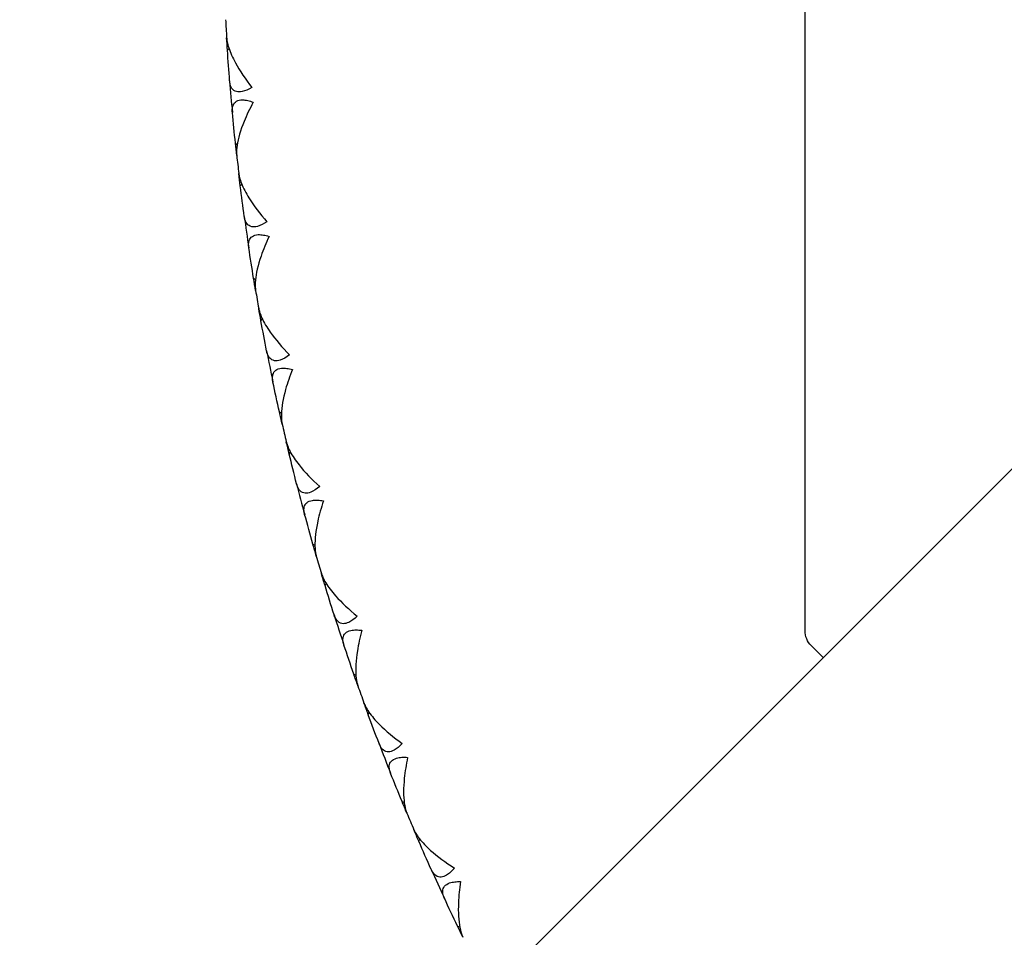
# Model space of a CAD drawing. Units: millimetres. Extents: x 28 to 1011, y 28 to 718.
# Drawn here: x 818 to 827, y 149 to 157 of the extents above; entities that cross this region are included whole.
import ezdxf

# ---------------------------------------------------------------- set-up
doc = ezdxf.new("R2010")
doc.units = ezdxf.units.MM
doc.header["$LTSCALE"] = 3.5
doc.layers.add('Dimension (ISO)', color=7, linetype='Continuous', lineweight=18, true_color=0x00003f)
doc.layers.add('Visible (ISO)', color=7, linetype='Continuous', lineweight=25, true_color=0x00003f)
doc.styles.add('Samuel Heath (ISO)', font='tahoma.ttf')
doc.dimstyles.new('Samuel Heath (ISO)', dxfattribs={"dimscale": 3.5, "dimtxt": 2.5, "dimasz": 2.5, "dimexe": 1, "dimexo": 1.5, "dimgap": 0.762, "dimtad": 0, "dimtih": 1, "dimtoh": 1, "dimrnd": 1e-08, "dimzin": 0, "dimdsep": 46, "dimtxsty": 'Samuel Heath (ISO)', "dimcen": 0.09, "dimdle": 10, "dimclrd": 256, "dimclre": 256, "dimclrt": 256, "dimazin": 0, "dimtfac": 1.2, "dimtmove": 0, "dimatfit": 3, "dimfxl": 0, "dimtolj": 1, "dimtzin": 0, "dimlwd": 15, "dimlwe": 15, "dimarcsym": 0})

# ---------------------------------------------------------------- blocks, each defined once
blk = doc.blocks.new('*D6')
at = {"layer": 'Defpoints', "color": 0, "transparency": 16777216}
for p in [(723.2692, 179.9118), (759.5597, 137.262)]:
    blk.add_point(p, dxfattribs=at)
at = {"layer": 'Dimension (ISO)', "color": 176, "lineweight": 15, "true_color": 0x000080, "transparency": 16777216}
for p, q in [((728.9396, 173.2478), (753.8893, 143.9261)), ((759.5597, 137.262), (787.5408, 104.3776)), ((787.5408, 104.3776), (796.2908, 104.3776))]:
    blk.add_line(p, q, dxfattribs=at)
at = {"layer": 'Dimension (ISO)', "color": 176, "true_color": 0x000080, "transparency": 16777216}
for points in [[(730.0503, 174.1928), (727.8289, 172.3027), (723.2692, 179.9118)], [(755, 144.8711), (752.7786, 142.981), (759.5597, 137.262)]]:
    blk.add_solid(points, dxfattribs=at)
at = {"layer": 'Dimension (ISO)', "color": 176, "lineweight": 18, "true_color": 0x000080, "transparency": 16777216, "insert": (824.6642, 117.5541), "char_height": 8.75, "attachment_point": 2, "style": 'Samuel Heath (ISO)'}
blk.add_mtext('\\A1; ∅56.00\\P[∅2 3/16]', dxfattribs=at)
blk = doc.blocks.new('*D8')
at = {"layer": 'Defpoints', "color": 0, "transparency": 16777216}
for p in [(864.6692, 179.0861), (818.1597, 138.0877)]:
    blk.add_point(p, dxfattribs=at)
at = {"layer": 'Dimension (ISO)', "color": 176, "lineweight": 15, "true_color": 0x000080, "transparency": 16777216}
for p, q in [((864.6692, 179.0861), (921.7021, 229.3612)), ((921.7021, 229.3612), (930.4521, 229.3612)), ((824.7236, 143.8738), (858.1053, 173.3001))]:
    blk.add_line(p, q, dxfattribs=at)
at = {"layer": 'Dimension (ISO)', "color": 176, "true_color": 0x000080, "transparency": 16777216}
for points in [[(857.141, 174.394), (859.0697, 172.2061), (864.6692, 179.0861)], [(823.7592, 144.9677), (825.6879, 142.7798), (818.1597, 138.0877)]]:
    blk.add_solid(points, dxfattribs=at)
at = {"layer": 'Dimension (ISO)', "color": 176, "lineweight": 18, "true_color": 0x000080, "transparency": 16777216, "insert": (958.8255, 242.3765), "char_height": 8.75, "attachment_point": 2, "style": 'Samuel Heath (ISO)'}
blk.add_mtext('\\A1; \\P[∅2 7/16]', dxfattribs=at)

msp = doc.modelspace()

# ---------------------------------------------------------------- linework, layer by layer
at = {"layer": 'Visible (ISO)'}
for p, q in [((824.7894, 151.7835), (824.7894, 165.3904)), ((819.4626, 157.1325), (819.477, 157.1486)), ((819.536, 156.2773), (819.5529, 156.2638)), ((819.5814, 155.8817), (819.5948, 155.8986)), ((819.7036, 155.032), (819.7212, 155.0196)), ((819.7714, 154.6397), (819.7839, 154.6573)), ((819.9419, 153.7984), (819.9603, 153.7869)), ((827.0841, 153.6611), (819.1645, 145.7415)), ((820.0321, 153.4105), (820.0435, 153.4289)), ((820.2503, 152.5803), (820.2693, 152.57)), ((820.3625, 152.1983), (820.3728, 152.2172)), ((824.9565, 151.5335), (824.848, 151.642)), ((820.6277, 151.3819), (820.6473, 151.3726)), ((820.7615, 151.0069), (820.7708, 151.0264)), ((821.0729, 150.207), (821.093, 150.1988)), ((821.2279, 149.8402), (821.2361, 149.8602)), ((821.5845, 149.0594), (821.605, 149.0524))]:
    msp.add_line(p, q, dxfattribs=at)
for start, end in [(183.05419, 183.48985), (184.52692, 185.28985), (186.32692, 186.76258), (187.79964, 188.56258), (189.59964, 190.03531), (191.07237, 191.83531), (192.87237, 193.30804), (194.3451, 195.10804), (196.1451, 196.58076), (197.61783, 198.38076), (199.41783, 199.85349), (200.89055, 201.65349), (202.69055, 203.12622), (204.16328, 204.92622)]:
    msp.add_arc((841.4144, 158.5869), 22, start, end, dxfattribs=at)
for points, knots in [([(819.4552, 157.2477), (819.4553, 157.2469), (819.4553, 157.2461), (819.4555, 157.2441), (819.4556, 157.2429), (819.4559, 157.2387), (819.4563, 157.2356), (819.4575, 157.2257), (819.4586, 157.2187), (819.4633, 157.1936), (819.4683, 157.1748), (819.489, 157.1119), (819.5101, 157.0653), (819.5761, 156.9438), (819.6287, 156.8661), (819.6886, 156.7899)], [0.00000159, 0.00000159, 0.00000159, 0.00000159, 0.0004306, 0.0004306, 0.00105001, 0.00105001, 0.00263073, 0.00263073, 0.00611996, 0.00611996, 0.01495467, 0.01495467, 0.03485744, 0.03485744, 0.06614923, 0.06614923, 0.06614923, 0.06614923]), ([(819.6886, 156.7899), (819.6566, 156.7709), (819.6261, 156.7577), (819.5788, 156.748), (819.5611, 156.7481), (819.5281, 156.757), (819.5144, 156.7673), (819.4942, 156.7961), (819.4879, 156.8145), (819.4844, 156.8383), (819.484, 156.8413), (819.4835, 156.8453), (819.4834, 156.8464), (819.4833, 156.848), (819.4832, 156.8486), (819.4832, 156.8496), (819.4831, 156.85), (819.4831, 156.8505)], [0, 0, 0, 0, 0.01349532, 0.01349532, 0.02335698, 0.02335698, 0.03499347, 0.03499347, 0.04666038, 0.04666038, 0.04827309, 0.04827309, 0.0488526, 0.0488526, 0.04913346, 0.04913346, 0.04938554, 0.04938554, 0.04938554, 0.04938554]), ([(819.5081, 156.5586), (819.5081, 156.5594), (819.508, 156.5602), (819.5078, 156.5622), (819.5077, 156.5633), (819.5075, 156.5673), (819.5074, 156.5702), (819.5071, 156.5789), (819.5072, 156.5847), (819.5086, 156.6034), (819.5112, 156.6155), (819.522, 156.6417), (819.5322, 156.6543), (819.5611, 156.6712), (819.5791, 156.6755), (819.6159, 156.6754), (819.6324, 156.6732), (819.6662, 156.6653), (819.683, 156.66), (819.7004, 156.6534)], [0.00000159, 0.00000159, 0.00000159, 0.00000159, 0.00042922, 0.00042922, 0.00104177, 0.00104177, 0.00257955, 0.00257955, 0.00585069, 0.00585069, 0.01347116, 0.01347116, 0.0244541, 0.0244541, 0.03515182, 0.03515182, 0.04260878, 0.04260878, 0.04933166, 0.04933166, 0.04933166, 0.04933166]), ([(819.7004, 156.6534), (819.6683, 156.594), (819.6399, 156.5347), (819.5829, 156.3944), (819.5611, 156.3196), (819.5477, 156.2287), (819.546, 156.2021), (819.5474, 156.1748), (819.5476, 156.1717), (819.5479, 156.1675), (819.548, 156.1663), (819.5482, 156.1646), (819.5483, 156.1642), (819.5483, 156.1633), (819.5484, 156.1629), (819.5484, 156.1625)], [0, 0, 0, 0, 0.02190793, 0.02190793, 0.05343994, 0.05343994, 0.06744129, 0.06744129, 0.06923974, 0.06923974, 0.06995921, 0.06995921, 0.07023339, 0.07023339, 0.07048435, 0.07048435, 0.07048435, 0.07048435]), ([(819.5675, 155.9963), (819.5676, 155.9955), (819.5677, 155.9947), (819.568, 155.9927), (819.5681, 155.9915), (819.5687, 155.9873), (819.5692, 155.9843), (819.571, 155.9744), (819.5725, 155.9675), (819.5786, 155.9427), (819.5847, 155.9242), (819.6089, 155.8626), (819.6327, 155.8173), (819.7056, 155.6998), (819.7625, 155.6251), (819.8267, 155.5525)], [0.00000159, 0.00000159, 0.00000159, 0.00000159, 0.0004306, 0.0004306, 0.00105001, 0.00105001, 0.00263073, 0.00263073, 0.00611996, 0.00611996, 0.01495467, 0.01495467, 0.03485744, 0.03485744, 0.06614923, 0.06614923, 0.06614923, 0.06614923]), ([(819.8267, 155.5525), (819.7957, 155.5317), (819.7661, 155.5168), (819.7194, 155.5044), (819.7017, 155.5035), (819.6683, 155.5105), (819.654, 155.52), (819.6322, 155.5476), (819.6249, 155.5656), (819.6199, 155.5892), (819.6194, 155.5921), (819.6187, 155.5962), (819.6186, 155.5972), (819.6183, 155.5988), (819.6182, 155.5994), (819.6181, 155.6004), (819.618, 155.6008), (819.618, 155.6013)], [0, 0, 0, 0, 0.01349532, 0.01349532, 0.02335698, 0.02335698, 0.03499347, 0.03499347, 0.04666038, 0.04666038, 0.04827309, 0.04827309, 0.0488526, 0.0488526, 0.04913346, 0.04913346, 0.04938554, 0.04938554, 0.04938554, 0.04938554]), ([(819.6597, 155.3113), (819.6595, 155.3121), (819.6594, 155.3129), (819.6592, 155.3149), (819.659, 155.316), (819.6585, 155.32), (819.6582, 155.3228), (819.6575, 155.3315), (819.6573, 155.3373), (819.6576, 155.356), (819.6595, 155.3683), (819.6688, 155.3951), (819.6782, 155.4082), (819.7061, 155.4267), (819.7238, 155.432), (819.7606, 155.434), (819.7772, 155.4328), (819.8114, 155.4269), (819.8285, 155.4225), (819.8461, 155.4169)], [0.00000159, 0.00000159, 0.00000159, 0.00000159, 0.00042922, 0.00042922, 0.00104177, 0.00104177, 0.00257955, 0.00257955, 0.00585069, 0.00585069, 0.01347116, 0.01347116, 0.0244541, 0.0244541, 0.03515182, 0.03515182, 0.04260878, 0.04260878, 0.04933166, 0.04933166, 0.04933166, 0.04933166]), ([(819.8461, 155.4169), (819.8175, 155.3558), (819.7926, 155.2949), (819.7436, 155.1517), (819.7261, 155.0757), (819.718, 154.9842), (819.7178, 154.9575), (819.7207, 154.9304), (819.7211, 154.9273), (819.7217, 154.9231), (819.7219, 154.9219), (819.7222, 154.9203), (819.7222, 154.9198), (819.7224, 154.919), (819.7224, 154.9185), (819.7225, 154.9181)], [0, 0, 0, 0, 0.02190793, 0.02190793, 0.05343994, 0.05343994, 0.06744129, 0.06744129, 0.06923974, 0.06923974, 0.06995921, 0.06995921, 0.07023339, 0.07023339, 0.07048435, 0.07048435, 0.07048435, 0.07048435]), ([(819.751, 154.7533), (819.7512, 154.7525), (819.7513, 154.7517), (819.7517, 154.7497), (819.7519, 154.7486), (819.7528, 154.7444), (819.7534, 154.7414), (819.7557, 154.7317), (819.7576, 154.7249), (819.7652, 154.7005), (819.7724, 154.6823), (819.8, 154.6222), (819.8264, 154.5783), (819.9058, 154.4651), (819.9669, 154.3939), (820.0351, 154.325)], [0.00000159, 0.00000159, 0.00000159, 0.00000159, 0.0004306, 0.0004306, 0.00105001, 0.00105001, 0.00263073, 0.00263073, 0.00611996, 0.00611996, 0.01495467, 0.01495467, 0.03485744, 0.03485744, 0.06614923, 0.06614923, 0.06614923, 0.06614923]), ([(820.0351, 154.325), (820.0054, 154.3025), (819.9767, 154.2859), (819.9307, 154.2709), (819.9132, 154.269), (819.8794, 154.2741), (819.8646, 154.2827), (819.8412, 154.309), (819.8329, 154.3266), (819.8266, 154.3499), (819.8259, 154.3528), (819.825, 154.3567), (819.8248, 154.3578), (819.8245, 154.3594), (819.8243, 154.3599), (819.8241, 154.3609), (819.8241, 154.3614), (819.824, 154.3618)], [0, 0, 0, 0, 0.01349532, 0.01349532, 0.02335698, 0.02335698, 0.03499347, 0.03499347, 0.04666038, 0.04666038, 0.04827309, 0.04827309, 0.0488526, 0.0488526, 0.04913346, 0.04913346, 0.04938554, 0.04938554, 0.04938554, 0.04938554]), ([(819.8821, 154.0747), (819.882, 154.0755), (819.8818, 154.0763), (819.8814, 154.0782), (819.8812, 154.0794), (819.8805, 154.0833), (819.88, 154.0861), (819.8788, 154.0948), (819.8783, 154.1005), (819.8775, 154.1192), (819.8787, 154.1315), (819.8864, 154.1588), (819.8952, 154.1725), (819.9219, 154.1926), (819.9393, 154.1989), (819.9759, 154.203), (819.9926, 154.2027), (820.027, 154.1987), (820.0443, 154.1954), (820.0623, 154.1908)], [0.00000159, 0.00000159, 0.00000159, 0.00000159, 0.00042922, 0.00042922, 0.00104177, 0.00104177, 0.00257955, 0.00257955, 0.00585069, 0.00585069, 0.01347116, 0.01347116, 0.0244541, 0.0244541, 0.03515182, 0.03515182, 0.04260878, 0.04260878, 0.04933166, 0.04933166, 0.04933166, 0.04933166]), ([(820.0623, 154.1908), (820.0372, 154.1281), (820.0158, 154.0659), (819.9751, 153.9201), (819.962, 153.8433), (819.9591, 153.7515), (819.9604, 153.7248), (819.9649, 153.6979), (819.9654, 153.6948), (819.9663, 153.6907), (819.9665, 153.6895), (819.9669, 153.6879), (819.967, 153.6874), (819.9671, 153.6866), (819.9672, 153.6862), (819.9673, 153.6857)], [0, 0, 0, 0, 0.02190793, 0.02190793, 0.05343994, 0.05343994, 0.06744129, 0.06744129, 0.06923974, 0.06923974, 0.06995921, 0.06995921, 0.07023339, 0.07023339, 0.07048435, 0.07048435, 0.07048435, 0.07048435]), ([(820.0052, 153.5228), (820.0054, 153.522), (820.0056, 153.5212), (820.0061, 153.5193), (820.0064, 153.5181), (820.0074, 153.514), (820.0083, 153.5111), (820.0112, 153.5015), (820.0134, 153.4948), (820.0224, 153.4709), (820.0306, 153.4532), (820.0616, 153.3947), (820.0904, 153.3524), (820.1762, 153.2439), (820.2413, 153.1763), (820.3133, 153.1115)], [0.00000159, 0.00000159, 0.00000159, 0.00000159, 0.0004306, 0.0004306, 0.00105001, 0.00105001, 0.00263073, 0.00263073, 0.00611996, 0.00611996, 0.01495467, 0.01495467, 0.03485744, 0.03485744, 0.06614923, 0.06614923, 0.06614923, 0.06614923]), ([(820.3133, 153.1115), (820.2849, 153.0873), (820.2572, 153.0691), (820.2122, 153.0515), (820.1948, 153.0485), (820.1607, 153.0517), (820.1454, 153.0595), (820.1206, 153.0844), (820.1113, 153.1015), (820.1037, 153.1244), (820.1028, 153.1272), (820.1017, 153.1311), (820.1014, 153.1322), (820.101, 153.1337), (820.1009, 153.1343), (820.1006, 153.1352), (820.1005, 153.1357), (820.1004, 153.1362)], [0, 0, 0, 0, 0.01349532, 0.01349532, 0.02335698, 0.02335698, 0.03499347, 0.03499347, 0.04666038, 0.04666038, 0.04827309, 0.04827309, 0.0488526, 0.0488526, 0.04913346, 0.04913346, 0.04938554, 0.04938554, 0.04938554, 0.04938554]), ([(820.1748, 152.8528), (820.1746, 152.8536), (820.1744, 152.8544), (820.1739, 152.8563), (820.1737, 152.8574), (820.1727, 152.8613), (820.1721, 152.8641), (820.1704, 152.8726), (820.1695, 152.8784), (820.1677, 152.897), (820.1682, 152.9094), (820.1744, 152.9371), (820.1823, 152.9512), (820.2078, 152.9728), (820.2248, 152.9801), (820.2611, 152.9862), (820.2778, 152.9869), (820.3124, 152.9849), (820.3299, 152.9826), (820.3481, 152.979)], [0.00000159, 0.00000159, 0.00000159, 0.00000159, 0.00042922, 0.00042922, 0.00104177, 0.00104177, 0.00257955, 0.00257955, 0.00585069, 0.00585069, 0.01347116, 0.01347116, 0.0244541, 0.0244541, 0.03515182, 0.03515182, 0.04260878, 0.04260878, 0.04933166, 0.04933166, 0.04933166, 0.04933166]), ([(820.3481, 152.979), (820.3266, 152.915), (820.3088, 152.8517), (820.2765, 152.7038), (820.2678, 152.6263), (820.2701, 152.5345), (820.2729, 152.5079), (820.279, 152.4813), (820.2797, 152.4783), (820.2808, 152.4742), (820.2811, 152.473), (820.2815, 152.4714), (820.2816, 152.471), (820.2819, 152.4702), (820.282, 152.4698), (820.2821, 152.4694)], [0, 0, 0, 0, 0.02190793, 0.02190793, 0.05343994, 0.05343994, 0.06744129, 0.06744129, 0.06923974, 0.06923974, 0.06995921, 0.06995921, 0.07023339, 0.07023339, 0.07048435, 0.07048435, 0.07048435, 0.07048435]), ([(820.3292, 152.3088), (820.3295, 152.3081), (820.3297, 152.3073), (820.3303, 152.3054), (820.3307, 152.3042), (820.332, 152.3002), (820.333, 152.2973), (820.3364, 152.2879), (820.339, 152.2813), (820.3494, 152.258), (820.3585, 152.2407), (820.3928, 152.1842), (820.424, 152.1435), (820.5158, 152.0402), (820.5847, 151.9764), (820.6603, 151.9158)], [0.00000159, 0.00000159, 0.00000159, 0.00000159, 0.0004306, 0.0004306, 0.00105001, 0.00105001, 0.00263073, 0.00263073, 0.00611996, 0.00611996, 0.01495467, 0.01495467, 0.03485744, 0.03485744, 0.06614923, 0.06614923, 0.06614923, 0.06614923]), ([(820.6603, 151.9158), (820.6333, 151.89), (820.6067, 151.8703), (820.5628, 151.8501), (820.5455, 151.8462), (820.5114, 151.8474), (820.4957, 151.8543), (820.4695, 151.8778), (820.4592, 151.8943), (820.4503, 151.9167), (820.4493, 151.9195), (820.4479, 151.9233), (820.4476, 151.9243), (820.4471, 151.9259), (820.4469, 151.9264), (820.4466, 151.9273), (820.4465, 151.9278), (820.4463, 151.9282)], [0, 0, 0, 0, 0.01349532, 0.01349532, 0.02335698, 0.02335698, 0.03499347, 0.03499347, 0.04666038, 0.04666038, 0.04827309, 0.04827309, 0.0488526, 0.0488526, 0.04913346, 0.04913346, 0.04938554, 0.04938554, 0.04938554, 0.04938554]), ([(820.5368, 151.6496), (820.5366, 151.6504), (820.5363, 151.6512), (820.5357, 151.653), (820.5354, 151.6541), (820.5342, 151.658), (820.5335, 151.6607), (820.5313, 151.6692), (820.5301, 151.6748), (820.5272, 151.6933), (820.5269, 151.7057), (820.5315, 151.7337), (820.5386, 151.7482), (820.5629, 151.7712), (820.5795, 151.7795), (820.6153, 151.7877), (820.632, 151.7894), (820.6666, 151.7893), (820.6842, 151.788), (820.7026, 151.7855)], [0.00000159, 0.00000159, 0.00000159, 0.00000159, 0.00042922, 0.00042922, 0.00104177, 0.00104177, 0.00257955, 0.00257955, 0.00585069, 0.00585069, 0.01347116, 0.01347116, 0.0244541, 0.0244541, 0.03515182, 0.03515182, 0.04260878, 0.04260878, 0.04933166, 0.04933166, 0.04933166, 0.04933166]), ([(820.7026, 151.7855), (820.6848, 151.7204), (820.6706, 151.6562), (820.6468, 151.5066), (820.6425, 151.4288), (820.6501, 151.3373), (820.6545, 151.3109), (820.662, 151.2847), (820.6629, 151.2817), (820.6642, 151.2777), (820.6646, 151.2765), (820.6651, 151.275), (820.6653, 151.2745), (820.6655, 151.2737), (820.6657, 151.2733), (820.6658, 151.2729)], [0, 0, 0, 0, 0.02190793, 0.02190793, 0.05343994, 0.05343994, 0.06744129, 0.06744129, 0.06923974, 0.06923974, 0.06995921, 0.06995921, 0.07023339, 0.07023339, 0.07048435, 0.07048435, 0.07048435, 0.07048435]), ([(824.848, 151.642), (824.848, 151.6421), (824.8479, 151.6421), (824.8291, 151.661), (824.8143, 151.6837), (824.8047, 151.7069), (824.7951, 151.7301), (824.7895, 151.7567), (824.7894, 151.7833), (824.7894, 151.7834), (824.7894, 151.7835)], [0.11449313, 0.11449313, 0.11449313, 0.11449313, 0.11451714, 0.11451714, 0.12204137, 0.12204137, 0.12204137, 0.12956561, 0.12956561, 0.12958962, 0.12958962, 0.12958962, 0.12958962]), ([(820.722, 151.1154), (820.7223, 151.1146), (820.7226, 151.1138), (820.7233, 151.1119), (820.7237, 151.1108), (820.7252, 151.1069), (820.7264, 151.104), (820.7304, 151.0948), (820.7334, 151.0884), (820.745, 151.0657), (820.7551, 151.049), (820.7927, 150.9945), (820.8261, 150.9557), (820.9237, 150.8578), (820.996, 150.798), (821.075, 150.7418)], [0.00000159, 0.00000159, 0.00000159, 0.00000159, 0.0004306, 0.0004306, 0.00105001, 0.00105001, 0.00263073, 0.00263073, 0.00611996, 0.00611996, 0.01495467, 0.01495467, 0.03485744, 0.03485744, 0.06614923, 0.06614923, 0.06614923, 0.06614923]), ([(821.075, 150.7418), (821.0495, 150.7145), (821.0241, 150.6933), (820.9814, 150.6707), (820.9644, 150.6658), (820.9302, 150.665), (820.9141, 150.671), (820.8867, 150.693), (820.8755, 150.7089), (820.8653, 150.7307), (820.8641, 150.7335), (820.8626, 150.7372), (820.8621, 150.7382), (820.8616, 150.7397), (820.8614, 150.7402), (820.861, 150.7412), (820.8608, 150.7416), (820.8607, 150.7421)], [0, 0, 0, 0, 0.01349532, 0.01349532, 0.02335698, 0.02335698, 0.03499347, 0.03499347, 0.04666038, 0.04666038, 0.04827309, 0.04827309, 0.0488526, 0.0488526, 0.04913346, 0.04913346, 0.04938554, 0.04938554, 0.04938554, 0.04938554]), ([(820.9669, 150.4691), (820.9666, 150.4698), (820.9663, 150.4706), (820.9656, 150.4724), (820.9652, 150.4735), (820.9638, 150.4772), (820.9629, 150.4799), (820.9602, 150.4882), (820.9587, 150.4938), (820.9548, 150.5121), (820.9538, 150.5245), (820.9568, 150.5527), (820.9631, 150.5676), (820.986, 150.592), (821.0021, 150.6012), (821.0374, 150.6114), (821.0539, 150.614), (821.0885, 150.616), (821.1062, 150.6156), (821.1247, 150.6142)], [0.00000159, 0.00000159, 0.00000159, 0.00000159, 0.00042922, 0.00042922, 0.00104177, 0.00104177, 0.00257955, 0.00257955, 0.00585069, 0.00585069, 0.01347116, 0.01347116, 0.0244541, 0.0244541, 0.03515182, 0.03515182, 0.04260878, 0.04260878, 0.04933166, 0.04933166, 0.04933166, 0.04933166]), ([(821.1247, 150.6142), (821.1106, 150.5482), (821.1001, 150.4832), (821.0849, 150.3326), (821.0851, 150.2546), (821.0979, 150.1637), (821.1037, 150.1376), (821.1127, 150.1118), (821.1138, 150.1089), (821.1153, 150.105), (821.1158, 150.1039), (821.1164, 150.1023), (821.1166, 150.1019), (821.1169, 150.1011), (821.117, 150.1007), (821.1172, 150.1003)], [0, 0, 0, 0, 0.02190793, 0.02190793, 0.05343994, 0.05343994, 0.06744129, 0.06744129, 0.06923974, 0.06923974, 0.06995921, 0.06995921, 0.07023339, 0.07023339, 0.07048435, 0.07048435, 0.07048435, 0.07048435]), ([(821.1823, 149.9462), (821.1826, 149.9455), (821.183, 149.9447), (821.1838, 149.9429), (821.1843, 149.9418), (821.186, 149.938), (821.1873, 149.9352), (821.1918, 149.9262), (821.1952, 149.92), (821.2081, 149.898), (821.2192, 149.8819), (821.2597, 149.8296), (821.2953, 149.7928), (821.3983, 149.7006), (821.474, 149.6451), (821.556, 149.5934)], [0.00000159, 0.00000159, 0.00000159, 0.00000159, 0.0004306, 0.0004306, 0.00105001, 0.00105001, 0.00263073, 0.00263073, 0.00611996, 0.00611996, 0.01495467, 0.01495467, 0.03485744, 0.03485744, 0.06614923, 0.06614923, 0.06614923, 0.06614923]), ([(821.556, 149.5934), (821.5322, 149.5648), (821.5079, 149.5421), (821.4666, 149.5171), (821.45, 149.5112), (821.4159, 149.5085), (821.3995, 149.5136), (821.3708, 149.534), (821.3587, 149.5492), (821.3473, 149.5704), (821.346, 149.5731), (821.3442, 149.5767), (821.3437, 149.5777), (821.3431, 149.5792), (821.3428, 149.5797), (821.3424, 149.5806), (821.3422, 149.581), (821.342, 149.5815)], [0, 0, 0, 0, 0.01349532, 0.01349532, 0.02335698, 0.02335698, 0.03499347, 0.03499347, 0.04666038, 0.04666038, 0.04827309, 0.04827309, 0.0488526, 0.0488526, 0.04913346, 0.04913346, 0.04938554, 0.04938554, 0.04938554, 0.04938554]), ([(821.4637, 149.315), (821.4634, 149.3157), (821.463, 149.3165), (821.4622, 149.3182), (821.4618, 149.3193), (821.4602, 149.323), (821.4591, 149.3256), (821.4559, 149.3337), (821.4541, 149.3392), (821.4491, 149.3573), (821.4475, 149.3696), (821.4489, 149.3979), (821.4543, 149.4132), (821.4758, 149.4388), (821.4913, 149.4489), (821.526, 149.4611), (821.5423, 149.4646), (821.5767, 149.4686), (821.5943, 149.4692), (821.6129, 149.4689)], [0.00000159, 0.00000159, 0.00000159, 0.00000159, 0.00042922, 0.00042922, 0.00104177, 0.00104177, 0.00257955, 0.00257955, 0.00585069, 0.00585069, 0.01347116, 0.01347116, 0.0244541, 0.0244541, 0.03515182, 0.03515182, 0.04260878, 0.04260878, 0.04933166, 0.04933166, 0.04933166, 0.04933166]), ([(821.6129, 149.4689), (821.6027, 149.4021), (821.5959, 149.3367), (821.5893, 149.1855), (821.5939, 149.1076), (821.6119, 149.0176), (821.6192, 148.9919), (821.6296, 148.9667), (821.6309, 148.9638), (821.6326, 148.96), (821.6331, 148.9589), (821.6339, 148.9574), (821.6341, 148.957), (821.6344, 148.9562), (821.6346, 148.9558), (821.6348, 148.9554)], [0, 0, 0, 0, 0.02190793, 0.02190793, 0.05343994, 0.05343994, 0.06744129, 0.06744129, 0.06923974, 0.06923974, 0.06995921, 0.06995921, 0.07023339, 0.07023339, 0.07048435, 0.07048435, 0.07048435, 0.07048435])]:
    msp.add_open_spline(points, degree=3, knots=knots, dxfattribs=at)
for points in [[(819.4626, 157.1325), (819.46, 157.1709), (819.4576, 157.2093), (819.4552, 157.2477)], [(819.4831, 156.8505), (819.4756, 156.9445), (819.4688, 157.0385), (819.4626, 157.1325)], [(819.536, 156.2773), (819.5261, 156.371), (819.5168, 156.4648), (819.5081, 156.5586)], [(819.5484, 156.1625), (819.5442, 156.2007), (819.5401, 156.239), (819.536, 156.2773)], [(819.5814, 155.8817), (819.5767, 155.9199), (819.572, 155.9581), (819.5675, 155.9963)], [(819.618, 155.6013), (819.6052, 155.6947), (819.593, 155.7881), (819.5814, 155.8817)], [(819.7036, 155.032), (819.6883, 155.125), (819.6737, 155.2181), (819.6597, 155.3113)], [(819.7225, 154.9181), (819.7161, 154.9561), (819.7098, 154.994), (819.7036, 155.032)], [(819.7714, 154.6397), (819.7645, 154.6775), (819.7577, 154.7154), (819.751, 154.7533)], [(819.824, 154.3618), (819.8059, 154.4543), (819.7884, 154.5469), (819.7714, 154.6397)], [(819.9419, 153.7984), (819.9214, 153.8904), (819.9015, 153.9825), (819.8821, 154.0747)], [(819.9673, 153.6857), (819.9588, 153.7233), (819.9503, 153.7608), (819.9419, 153.7984)], [(820.0321, 153.4105), (820.023, 153.4479), (820.0141, 153.4854), (820.0052, 153.5228)], [(820.1004, 153.1362), (820.077, 153.2275), (820.0543, 153.3189), (820.0321, 153.4105)], [(820.2503, 152.5803), (820.2246, 152.671), (820.1994, 152.7618), (820.1748, 152.8528)], [(820.2821, 152.4694), (820.2714, 152.5063), (820.2608, 152.5433), (820.2503, 152.5803)], [(820.3625, 152.1983), (820.3513, 152.2351), (820.3402, 152.272), (820.3292, 152.3088)], [(820.4463, 151.9282), (820.4178, 152.0181), (820.3898, 152.1081), (820.3625, 152.1983)], [(820.6277, 151.3819), (820.5969, 151.471), (820.5666, 151.5602), (820.5368, 151.6496)], [(820.6658, 151.2729), (820.653, 151.3092), (820.6403, 151.3455), (820.6277, 151.3819)], [(820.7615, 151.0069), (820.7483, 151.043), (820.7351, 151.0792), (820.722, 151.1154)], [(820.8607, 150.7421), (820.827, 150.8301), (820.794, 150.9184), (820.7615, 151.0069)], [(821.0729, 150.207), (821.037, 150.2941), (821.0017, 150.3815), (820.9669, 150.4691)], [(821.1172, 150.1003), (821.1024, 150.1358), (821.0876, 150.1714), (821.0729, 150.207)], [(821.2279, 149.8402), (821.2126, 149.8755), (821.1974, 149.9108), (821.1823, 149.9462)], [(821.342, 149.5815), (821.3034, 149.6675), (821.2654, 149.7537), (821.2279, 149.8402)], [(821.5845, 149.0594), (821.5437, 149.1443), (821.5034, 149.2295), (821.4637, 149.315)], [(821.6348, 148.9554), (821.6179, 148.99), (821.6012, 149.0247), (821.5845, 149.0594)]]:
    msp.add_open_spline(points, degree=3, dxfattribs=at)

# ---------------------------------------------------------------- dimensions: what is measured, and where the dimension line sits
at = {"layer": 'Dimension (ISO)', "color": 176, "lineweight": 18, "true_color": 0x000080}
for p1, p2, text, picture, middle in [((818.1597, 138.0877), (864.6692, 179.0861), ' \\X[∅2 7/16]', '*D8', (958.8255, 229.3612)), ((723.2692, 179.9118), (759.5597, 137.262), ' <>\\X[∅2 3/16]', '*D6', (824.6642, 104.3776))]:
    dim = msp.add_diameter_dim_2p(p1=p1, p2=p2, text=text, dimstyle='Samuel Heath (ISO)', override={"dimgap": 0.762, "dimdec": 2, "dimlfac": 1, "dimpost": '\\X', "dimtol": 0, "dimlim": 0, "dimtp": 0, "dimtm": 0, "dimtdec": 2, "dimatfit": 2, "dimtvp": -0.25}, dxfattribs=at)
    dim.commit()
    dim.dimension.update_dxf_attribs({"geometry": picture, "text_midpoint": middle, "dimtype": 163})

doc.saveas('drawing.dxf')
